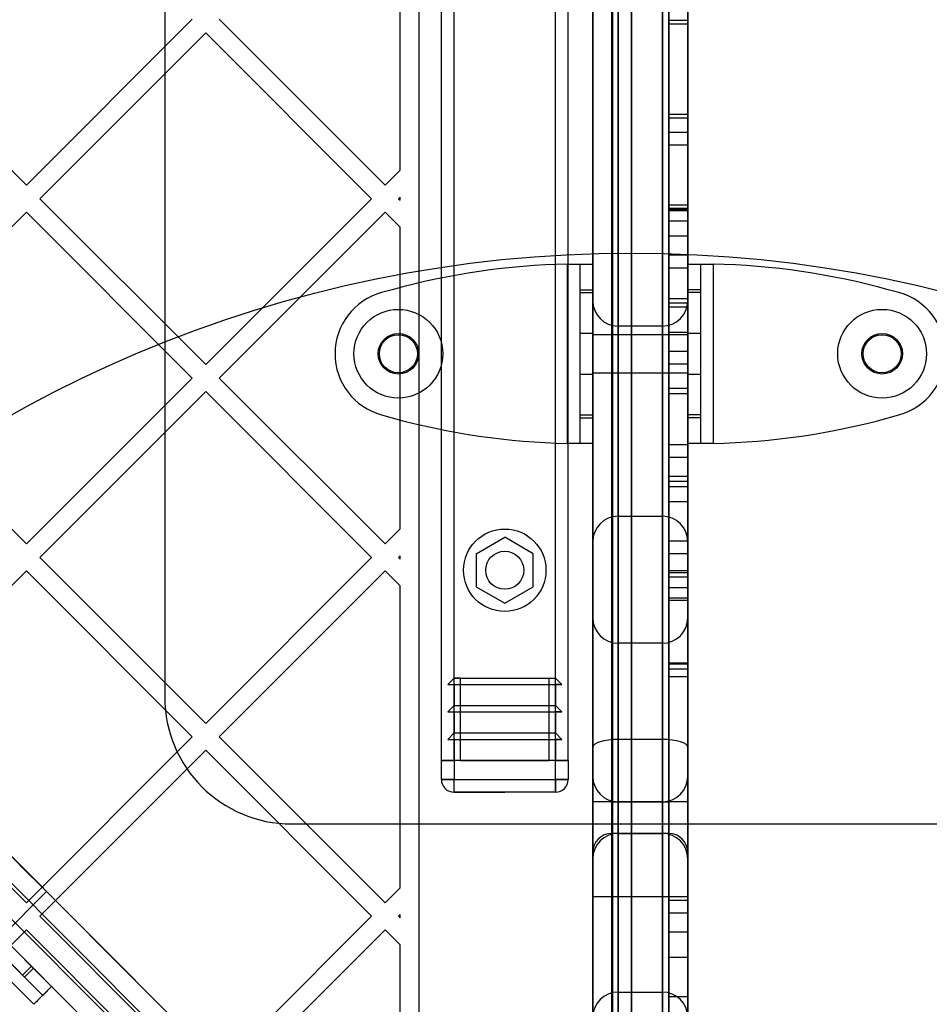
# Model space of a CAD drawing. Units: millimetres. Extents: x 7953 to 14151, y 11830 to 17834.
# Drawn here: x 11966 to 12110, y 15546 to 15701 of the extents above; entities that cross this region are included whole.
import ezdxf

# ---------------------------------------------------------------- set-up
doc = ezdxf.new("R2010")
doc.units = ezdxf.units.MM
doc.header["$LTSCALE"] = 100
doc.layers.add('OTWORY_MONTAŻOWE', color=1, linetype='Continuous')

msp = doc.modelspace()

# ---------------------------------------------------------------- linework, layer by layer
at = {"color": 7, "linetype": 'Continuous', "lineweight": 25}
for p, q in [((11396.51, 16137.98), (12036.44, 15498.04)), ((12035.02, 15495.21), (11393.68, 16136.56)), ((11390.85, 16133.73), (12032.19, 15492.39)), ((12029.37, 15490.97), (11389.43, 16130.9)), ((12059.81, 15504.97), (12059.81, 16123.97)), ((12060.81, 15504.97), (12060.81, 16123.97)), ((12062.94, 15504.01), (12062.94, 16124.94)), ((12067.81, 16123.97), (12067.81, 15504.97)), ((12068.81, 16123.97), (12068.81, 15504.97)), ((12056.81, 16122.97), (12056.81, 15505.97)), ((12059.94, 16123.03), (12059.94, 15505.92)), ((12071.81, 15505.97), (12071.81, 16122.97)), ((12056.81, 16121.97), (12056.81, 15506.97)), ((12071.81, 15506.97), (12071.81, 16121.97)), ((12029.44, 15525.99), (12029.44, 16102.95)), ((12059.94, 15534.46), (12059.94, 16094.49)), ((12062.94, 16091.49), (12062.94, 15537.46)), ((12056.81, 15577.97), (12056.81, 16050.97)), ((12059.81, 16050.97), (12059.81, 15577.97)), ((12068.81, 15577.97), (12068.81, 16050.97)), ((12071.81, 16050.97), (12071.81, 15577.97)), ((12032.94, 15584.47), (12032.94, 16044.47)), ((12034.94, 15584.47), (12034.94, 16044.47)), ((12050.94, 15584.47), (12050.94, 16044.47)), ((12052.94, 15584.47), (12052.94, 16044.47)), ((12056.81, 15586.55), (12056.81, 16042.4)), ((12071.81, 16042.4), (12071.81, 15586.55)), ((12060.81, 16041.15), (12060.81, 15587.79)), ((12067.81, 15587.79), (12067.81, 16041.15)), ((11989.31, 16034.47), (11989.31, 15594.47)), ((12036.44, 15498.04), (11724.25, 15810.23)), ((11722.13, 15808.11), (12035.02, 15495.21)), ((12032.19, 15492.39), (11719.3, 15805.28)), ((11717.18, 15803.16), (12029.37, 15490.97)), ((12068.81, 15683.55), (12068.81, 15736)), ((12071.81, 15683.55), (12071.81, 15736)), ((12068.81, 15734), (12068.81, 15681.55)), ((12071.81, 15681.55), (12071.81, 15734)), ((12026.44, 15677.55), (12026.44, 15725.13)), ((12068.81, 15720.82), (12068.81, 15683.55)), ((12071.81, 15683.55), (12071.81, 15720.82)), ((12068.81, 15718.82), (12068.81, 15681.55)), ((12071.81, 15718.82), (12071.81, 15681.55)), ((11941.33, 15701.34), (11967.49, 15675.17)), ((11967.49, 15675.17), (11993.66, 15701.34)), ((11997.9, 15701.34), (12024.06, 15675.17)), ((12068.81, 15701.2), (12068.81, 15686.35)), ((12068.81, 15701.2), (12071.81, 15701.2)), ((12068.81, 15700.62), (12068.81, 15701.2)), ((12068.81, 15700.62), (12071.81, 15700.62)), ((12068.81, 15700.62), (12068.81, 15685.78)), ((12071.81, 15700.62), (12071.81, 15701.2)), ((12071.81, 15701.2), (12071.81, 15686.35)), ((12071.81, 15700.62), (12071.81, 15685.78)), ((11969.62, 15673.05), (11995.78, 15699.22)), ((11995.78, 15699.22), (12021.94, 15673.05)), ((12068.81, 15686.35), (12068.81, 15685.78)), ((12068.81, 15686.35), (12071.81, 15686.35)), ((12071.81, 15686.35), (12071.81, 15685.78)), ((12068.81, 15685.78), (12071.81, 15685.78)), ((12068.81, 15683.55), (12071.81, 15683.55)), ((12068.81, 15669.55), (12068.81, 15683.55)), ((12068.81, 15683.55), (12068.81, 15669.55)), ((12068.81, 15669.55), (12068.81, 15683.55)), ((12068.81, 15683.55), (12068.81, 15669.55)), ((12071.81, 15669.55), (12071.81, 15683.55)), ((12071.81, 15683.55), (12071.81, 15669.55)), ((12071.81, 15669.55), (12071.81, 15683.55)), ((12071.81, 15683.55), (12071.81, 15669.55)), ((12068.81, 15671.55), (12068.81, 15681.55)), ((12068.81, 15681.55), (12068.81, 15671.55)), ((12068.81, 15681.55), (12071.81, 15681.55)), ((12068.81, 15671.55), (12068.81, 15681.55)), ((12068.81, 15681.55), (12068.81, 15671.55)), ((12071.81, 15671.55), (12071.81, 15681.55)), ((12071.81, 15681.55), (12071.81, 15671.55)), ((12071.81, 15681.55), (12071.81, 15671.55)), ((12071.81, 15671.55), (12071.81, 15681.55)), ((12024.06, 15675.17), (12026.44, 15677.55)), ((11969.62, 15673.05), (11995.78, 15646.89)), ((11995.78, 15646.89), (12021.94, 15673.05)), ((12026.18, 15673.05), (12026.44, 15673.3)), ((12026.18, 15673.05), (12026.44, 15672.8)), ((12026.44, 15672.8), (12026.44, 15673.3)), ((12068.81, 15672.09), (12071.81, 15672.09)), ((12068.81, 15671.38), (12068.81, 15672.09)), ((12068.81, 15672.09), (12068.81, 15657.33)), ((12071.81, 15671.38), (12071.81, 15672.09)), ((12071.81, 15672.09), (12071.81, 15657.33)), ((11941.33, 15644.77), (11967.49, 15670.93)), ((11967.49, 15670.93), (11993.66, 15644.77)), ((11997.9, 15644.77), (12024.06, 15670.93)), ((12024.06, 15670.93), (12026.44, 15668.56)), ((12068.81, 15619.11), (12068.81, 15671.55)), ((12068.81, 15671.55), (12071.81, 15671.55)), ((12068.81, 15634.29), (12068.81, 15671.55)), ((12068.81, 15671.38), (12071.81, 15671.38)), ((12068.81, 15671.38), (12068.81, 15656.62)), ((12068.81, 15671.17), (12068.81, 15664.17)), ((12068.81, 15671.17), (12071.81, 15671.17)), ((12068.81, 15664.17), (12068.81, 15671.17)), ((12071.81, 15619.11), (12071.81, 15671.55)), ((12071.81, 15634.29), (12071.81, 15671.55)), ((12071.81, 15671.38), (12071.81, 15656.62)), ((12071.81, 15671.17), (12071.81, 15664.17)), ((12071.81, 15664.17), (12071.81, 15671.17)), ((12068.81, 15669.55), (12071.81, 15669.55)), ((12068.81, 15617.11), (12068.81, 15669.55)), ((12068.81, 15669.55), (12068.81, 15632.29)), ((12071.81, 15617.11), (12071.81, 15669.55)), ((12071.81, 15632.29), (12071.81, 15669.55)), ((12026.44, 15620.98), (12026.44, 15668.56)), ((12068.81, 15662.17), (12068.81, 15667.17)), ((12068.81, 15667.17), (12068.81, 15662.17)), ((12068.81, 15667.17), (12071.81, 15667.17)), ((12071.81, 15667.17), (12071.81, 15662.17)), ((12071.81, 15662.17), (12071.81, 15667.17)), ((12052.81, 15634.47), (12052.81, 15662.73)), ((12054.81, 15662.73), (12056.81, 15662.73)), ((12054.81, 15634.47), (12054.81, 15662.73)), ((12054.81, 15658.7), (12054.81, 15662.73)), ((12056.81, 15658.7), (12056.81, 15662.73)), ((12056.81, 15634.47), (12056.81, 15662.73)), ((12068.81, 15664.17), (12071.81, 15664.17)), ((12068.81, 15611.73), (12068.81, 15664.17)), ((12071.81, 15664.17), (12071.81, 15611.73)), ((12071.81, 15662.73), (12071.81, 15658.7)), ((12071.81, 15662.73), (12071.81, 15634.47)), ((12071.81, 15662.73), (12073.81, 15662.73)), ((12073.81, 15662.73), (12073.81, 15658.7)), ((12073.81, 15662.73), (12073.81, 15634.47)), ((12075.81, 15662.73), (12075.81, 15634.47)), ((12068.81, 15662.17), (12068.81, 15609.73)), ((12068.81, 15662.17), (12071.81, 15662.17)), ((12071.81, 15609.73), (12071.81, 15662.17)), ((12025.2, 15658.7), (12023.52, 15658.24)), ((12054.81, 15658.7), (12056.81, 15658.7)), ((12054.81, 15658.24), (12054.81, 15658.7)), ((12054.81, 15638.96), (12054.81, 15658.24)), ((12054.81, 15658.24), (12056.81, 15658.24)), ((12056.81, 15658.24), (12056.81, 15658.7)), ((12056.81, 15638.96), (12056.81, 15658.24)), ((12073.81, 15658.7), (12071.81, 15658.7)), ((12071.81, 15658.7), (12071.81, 15658.24)), ((12073.81, 15658.24), (12071.81, 15658.24)), ((12071.81, 15658.24), (12071.81, 15638.96)), ((12073.81, 15658.7), (12073.81, 15658.24)), ((12073.81, 15658.24), (12073.81, 15638.96)), ((12105.11, 15658.24), (12103.43, 15658.7)), ((12056.81, 15656.97), (12056.81, 15618.97)), ((12068.81, 15657.33), (12068.81, 15656.62)), ((12068.81, 15657.33), (12071.81, 15657.33)), ((12068.81, 15656.62), (12071.81, 15656.62)), ((12071.81, 15657.33), (12071.81, 15656.62)), ((12071.81, 15656.97), (12071.81, 15618.97)), ((12068.81, 15655.99), (12071.81, 15655.99)), ((12068.81, 15648.99), (12068.81, 15655.99)), ((12068.81, 15655.99), (12068.81, 15648.99)), ((12071.81, 15648.99), (12071.81, 15655.99)), ((12071.81, 15655.99), (12071.81, 15648.99)), ((12067.81, 15652.97), (12060.81, 15652.97)), ((12060.81, 15652.97), (12060.81, 15623.02)), ((12067.81, 15652.97), (12067.81, 15623.02)), ((12068.81, 15651.99), (12068.81, 15646.99)), ((12068.81, 15646.99), (12068.81, 15651.99)), ((12068.81, 15651.99), (12071.81, 15651.99)), ((12071.81, 15646.99), (12071.81, 15651.99)), ((12071.81, 15651.99), (12071.81, 15646.99)), ((12056.81, 15651.8), (12054.81, 15651.8)), ((12054.81, 15645.4), (12054.81, 15651.8)), ((12056.81, 15645.4), (12056.81, 15651.8)), ((12071.81, 15651.6), (12056.81, 15651.6)), ((12056.81, 15651.6), (12056.81, 15645.6)), ((12073.81, 15651.8), (12071.81, 15651.8)), ((12071.81, 15651.8), (12071.81, 15645.4)), ((12071.81, 15651.6), (12071.81, 15645.6)), ((12073.81, 15651.8), (12073.81, 15645.4)), ((12068.81, 15648.99), (12071.81, 15648.99)), ((12068.81, 15611.73), (12068.81, 15648.99)), ((12071.81, 15611.73), (12071.81, 15648.99)), ((12068.81, 15609.73), (12068.81, 15646.99)), ((12068.81, 15646.99), (12071.81, 15646.99)), ((12071.81, 15609.73), (12071.81, 15646.99)), ((11941.33, 15644.77), (11967.49, 15618.61)), ((11967.49, 15618.61), (11993.66, 15644.77)), ((11997.9, 15644.77), (12024.06, 15618.61)), ((12054.81, 15645.4), (12056.81, 15645.4)), ((12056.81, 15645.6), (12071.81, 15645.6)), ((12071.81, 15645.4), (12073.81, 15645.4)), ((11969.62, 15616.48), (11995.78, 15642.65)), ((11995.78, 15642.65), (12021.94, 15616.48)), ((12068.81, 15643.16), (12068.81, 15628.5)), ((12068.81, 15643.16), (12071.81, 15643.16)), ((12068.81, 15642.31), (12068.81, 15643.16)), ((12071.81, 15642.31), (12071.81, 15643.16)), ((12071.81, 15643.16), (12071.81, 15628.5)), ((12068.81, 15642.31), (12071.81, 15642.31)), ((12068.81, 15642.31), (12068.81, 15627.65)), ((12071.81, 15642.31), (12071.81, 15627.65)), ((12023.52, 15638.96), (12025.2, 15638.5)), ((12054.81, 15638.96), (12056.81, 15638.96)), ((12054.81, 15638.5), (12054.81, 15638.96)), ((12054.81, 15634.47), (12054.81, 15638.5)), ((12054.81, 15638.5), (12056.81, 15638.5)), ((12056.81, 15638.5), (12056.81, 15638.96)), ((12056.81, 15634.47), (12056.81, 15638.5)), ((12073.81, 15638.96), (12071.81, 15638.96)), ((12071.81, 15638.96), (12071.81, 15638.5)), ((12071.81, 15638.5), (12071.81, 15634.47)), ((12073.81, 15638.5), (12071.81, 15638.5)), ((12073.81, 15638.96), (12073.81, 15638.5)), ((12073.81, 15638.5), (12073.81, 15634.47)), ((12103.43, 15638.5), (12105.11, 15638.96)), ((12056.81, 15634.47), (12054.81, 15634.47)), ((12068.81, 15629.29), (12068.81, 15634.29)), ((12068.81, 15634.29), (12068.81, 15629.29)), ((12068.81, 15634.29), (12071.81, 15634.29)), ((12073.81, 15634.47), (12071.81, 15634.47)), ((12071.81, 15629.29), (12071.81, 15634.29)), ((12071.81, 15634.29), (12071.81, 15629.29)), ((12068.81, 15625.29), (12068.81, 15632.29)), ((12068.81, 15632.29), (12068.81, 15625.29)), ((12068.81, 15632.29), (12071.81, 15632.29)), ((12071.81, 15625.29), (12071.81, 15632.29)), ((12071.81, 15632.29), (12071.81, 15625.29)), ((12068.81, 15629.29), (12071.81, 15629.29)), ((12068.81, 15628.5), (12071.81, 15628.5)), ((12068.81, 15628.5), (12068.81, 15627.65)), ((12068.81, 15627.65), (12071.81, 15627.65)), ((12071.81, 15628.5), (12071.81, 15627.65)), ((12068.81, 15625.29), (12071.81, 15625.29)), ((12060.81, 15622.97), (12067.81, 15622.97)), ((12024.06, 15618.61), (12026.44, 15620.98)), ((12038.44, 15617.07), (12042.94, 15619.67)), ((12047.44, 15617.07), (12042.94, 15619.67)), ((12068.81, 15614.11), (12068.81, 15619.11)), ((12068.81, 15619.11), (12068.81, 15614.11)), ((12068.81, 15619.11), (12071.81, 15619.11)), ((12071.81, 15614.11), (12071.81, 15619.11)), ((12071.81, 15619.11), (12071.81, 15614.11)), ((11969.62, 15616.48), (11995.78, 15590.32)), ((11995.78, 15590.32), (12021.94, 15616.48)), ((12026.18, 15616.48), (12026.44, 15616.74)), ((12026.18, 15616.48), (12026.44, 15616.23)), ((12026.44, 15616.23), (12026.44, 15616.74)), ((12038.44, 15617.07), (12038.44, 15611.88)), ((12047.44, 15611.88), (12047.44, 15617.07)), ((12068.81, 15617.11), (12071.81, 15617.11)), ((12068.81, 15610.11), (12068.81, 15617.11)), ((12068.81, 15617.11), (12068.81, 15610.11)), ((12071.81, 15610.11), (12071.81, 15617.11)), ((12071.81, 15617.11), (12071.81, 15610.11)), ((11941.33, 15588.2), (11967.49, 15614.36)), ((11967.49, 15614.36), (11993.66, 15588.2)), ((11997.9, 15588.2), (12024.06, 15614.36)), ((12024.06, 15614.36), (12026.44, 15611.99)), ((12068.81, 15614.43), (12068.81, 15599.89)), ((12068.81, 15614.43), (12071.81, 15614.43)), ((12068.81, 15613.45), (12068.81, 15614.43)), ((12068.81, 15614.11), (12071.81, 15614.11)), ((12068.81, 15613.45), (12071.81, 15613.45)), ((12068.81, 15613.45), (12068.81, 15598.91)), ((12071.81, 15613.45), (12071.81, 15614.43)), ((12071.81, 15614.43), (12071.81, 15599.89)), ((12071.81, 15613.45), (12071.81, 15598.91)), ((12026.44, 15564.41), (12026.44, 15611.99)), ((12038.44, 15611.88), (12042.94, 15609.28)), ((12042.94, 15609.28), (12047.44, 15611.88)), ((12068.81, 15611.73), (12071.81, 15611.73)), ((12068.81, 15597.73), (12068.81, 15611.73)), ((12068.81, 15611.73), (12068.81, 15597.73)), ((12068.81, 15597.73), (12068.81, 15611.73)), ((12068.81, 15611.73), (12068.81, 15597.73)), ((12071.81, 15611.73), (12071.81, 15597.73)), ((12071.81, 15597.73), (12071.81, 15611.73)), ((12071.81, 15597.73), (12071.81, 15611.73)), ((12071.81, 15611.73), (12071.81, 15597.73)), ((12068.81, 15610.11), (12071.81, 15610.11)), ((12068.81, 15599.73), (12068.81, 15609.73)), ((12068.81, 15609.73), (12068.81, 15599.73)), ((12068.81, 15609.73), (12071.81, 15609.73)), ((12068.81, 15599.73), (12068.81, 15609.73)), ((12068.81, 15609.73), (12068.81, 15599.73)), ((12071.81, 15599.73), (12071.81, 15609.73)), ((12071.81, 15609.73), (12071.81, 15599.73)), ((12071.81, 15599.73), (12071.81, 15609.73)), ((12071.81, 15609.73), (12071.81, 15599.73)), ((12056.81, 15606.97), (12056.81, 15568.97)), ((12071.81, 15606.97), (12071.81, 15568.97)), ((12067.81, 15602.97), (12060.81, 15602.97)), ((12060.81, 15602.97), (12060.81, 15573.02)), ((12067.81, 15602.97), (12067.81, 15573.02)), ((12068.81, 15599.89), (12068.81, 15598.91)), ((12068.81, 15599.89), (12071.81, 15599.89)), ((12068.81, 15547.29), (12068.81, 15599.73)), ((12068.81, 15599.73), (12071.81, 15599.73)), ((12068.81, 15562.46), (12068.81, 15599.73)), ((12071.81, 15599.89), (12071.81, 15598.91)), ((12071.81, 15547.29), (12071.81, 15599.73)), ((12071.81, 15562.46), (12071.81, 15599.73)), ((12068.81, 15598.91), (12071.81, 15598.91)), ((12068.81, 15597.73), (12071.81, 15597.73)), ((12068.81, 15545.29), (12068.81, 15597.73)), ((12068.81, 15560.46), (12068.81, 15597.73)), ((12071.81, 15545.29), (12071.81, 15597.73)), ((12071.81, 15560.46), (12071.81, 15597.73)), ((12034.94, 15597.47), (12033.94, 15596.47)), ((12033.94, 15596.47), (12051.94, 15596.47)), ((12033.94, 15596.47), (12034.94, 15596.47)), ((12035.94, 15597.47), (12034.94, 15597.47)), ((12034.94, 15597.47), (12050.94, 15597.47)), ((12034.94, 15596.47), (12050.94, 15596.47)), ((12034.94, 15596.47), (12034.94, 15593.14)), ((12035.94, 15584.47), (12035.94, 15597.47)), ((12035.94, 15597.47), (12049.94, 15597.47)), ((12049.94, 15597.47), (12050.94, 15597.47)), ((12049.94, 15584.47), (12049.94, 15597.47)), ((12050.94, 15597.47), (12051.94, 15596.47)), ((12051.94, 15596.47), (12050.94, 15596.47)), ((12050.94, 15596.47), (12050.94, 15593.14)), ((12034.94, 15593.14), (12033.94, 15592.14)), ((12034.94, 15593.14), (12050.94, 15593.14)), ((12050.94, 15593.14), (12051.94, 15592.14)), ((12033.94, 15592.14), (12051.94, 15592.14)), ((12033.94, 15592.14), (12034.94, 15592.14)), ((12034.94, 15592.14), (12050.94, 15592.14)), ((12034.94, 15592.14), (12034.94, 15588.81)), ((12051.94, 15592.14), (12050.94, 15592.14)), ((12050.94, 15592.14), (12050.94, 15588.81)), ((11941.33, 15588.2), (11967.49, 15562.04)), ((11967.49, 15562.04), (11993.66, 15588.2)), ((11997.9, 15588.2), (12024.06, 15562.04)), ((12034.94, 15588.81), (12033.94, 15587.81)), ((12034.94, 15588.81), (12050.94, 15588.81)), ((12050.94, 15588.81), (12051.94, 15587.81)), ((12033.94, 15587.81), (12034.94, 15587.81)), ((12033.94, 15587.81), (12051.94, 15587.81)), ((12034.94, 15587.81), (12050.94, 15587.81)), ((12034.94, 15587.81), (12034.94, 15584.47)), ((12051.94, 15587.81), (12050.94, 15587.81)), ((12050.94, 15587.81), (12050.94, 15584.47)), ((12067.81, 15587.79), (12060.81, 15587.79)), ((12060.81, 15587.79), (12060.81, 15562.97)), ((12067.81, 15562.97), (12067.81, 15587.79)), ((11969.62, 15559.92), (11995.78, 15586.08)), ((11995.78, 15586.08), (12021.94, 15559.92)), ((12056.81, 15562.97), (12056.81, 15586.55)), ((12071.81, 15586.55), (12071.81, 15562.97)), ((12034.94, 15584.47), (12032.94, 15584.47)), ((12032.94, 15584.47), (12034.94, 15584.47)), ((12032.94, 15581.47), (12032.94, 15584.47)), ((12032.94, 15584.47), (12033.52, 15584.47)), ((12033.52, 15584.47), (12032.94, 15584.47)), ((12034.94, 15584.47), (12033.52, 15584.47)), ((12033.52, 15584.47), (12034.94, 15584.47)), ((12034.94, 15584.47), (12033.52, 15584.47)), ((12050.94, 15584.47), (12034.94, 15584.47)), ((12034.94, 15584.47), (12034.94, 15581.47)), ((12035.94, 15584.47), (12049.94, 15584.47)), ((12042.94, 15584.47), (12035.94, 15584.47)), ((12042.94, 15584.47), (12049.94, 15584.47)), ((12050.94, 15584.47), (12052.94, 15584.47)), ((12052.94, 15584.47), (12050.94, 15584.47)), ((12050.94, 15584.47), (12052.35, 15584.47)), ((12050.94, 15584.47), (12052.35, 15584.47)), ((12052.94, 15584.47), (12050.94, 15584.47)), ((12050.94, 15581.47), (12050.94, 15584.47)), ((12052.35, 15584.47), (12050.94, 15584.47)), ((12052.35, 15584.47), (12052.94, 15584.47)), ((12052.94, 15584.47), (12052.35, 15584.47)), ((12052.94, 15584.47), (12052.94, 15581.47)), ((12032.94, 15581.47), (12034.94, 15581.47)), ((12034.94, 15581.47), (12032.94, 15581.47)), ((12034.94, 15581.47), (12050.94, 15581.47)), ((12034.94, 15579.47), (12034.94, 15581.47)), ((12034.94, 15579.47), (12034.94, 15581.47)), ((12050.94, 15579.47), (12050.94, 15581.47)), ((12050.94, 15581.47), (12052.94, 15581.47)), ((12052.94, 15581.47), (12050.94, 15581.47)), ((12050.94, 15581.47), (12050.94, 15579.47)), ((12056.81, 15581.97), (12056.81, 15543.97)), ((12071.81, 15581.97), (12071.81, 15543.97)), ((12050.94, 15579.47), (12034.94, 15579.47)), ((12034.94, 15579.47), (12042.94, 15579.47)), ((12050.94, 15579.47), (12042.94, 15579.47)), ((12056.81, 15569.97), (12056.81, 15577.97)), ((12059.81, 15577.97), (12056.81, 15577.97)), ((12059.81, 15577.97), (12068.81, 15577.97)), ((12059.81, 15577.97), (12059.81, 15572.97)), ((12067.81, 15577.97), (12060.81, 15577.97)), ((12060.81, 15577.97), (12060.81, 15548.02)), ((12067.81, 15577.97), (12067.81, 15548.02)), ((12068.81, 15572.97), (12068.81, 15577.97)), ((12071.81, 15577.97), (12068.81, 15577.97)), ((12071.81, 15577.97), (12071.81, 15569.97)), ((12009.31, 15574.47), (12119.31, 15574.47)), ((12068.81, 15572.97), (12059.81, 15572.97)), ((12059.81, 15572.97), (12059.81, 15542.97)), ((12060.81, 15572.97), (12067.81, 15572.97)), ((12068.81, 15542.97), (12068.81, 15572.97)), ((12056.81, 15542.97), (12056.81, 15569.97)), ((12071.81, 15569.97), (12071.81, 15542.97)), ((11971.47, 15548.87), (11951.49, 15568.84)), ((11966.43, 15568.05), (11970.68, 15563.8)), ((11966.43, 15568.05), (11970.68, 15563.8)), ((11970.06, 15547.45), (11950.08, 15567.43)), ((11968.64, 15546.04), (11948.67, 15566.02)), ((11968.3, 15552.04), (11954.67, 15565.67)), ((11966.89, 15550.62), (11953.25, 15564.26)), ((11963.6, 15556.73), (11970.68, 15563.8)), ((11963.6, 15556.73), (11970.68, 15563.8)), ((12024.06, 15562.04), (12026.44, 15564.41)), ((12056.81, 15506.97), (12056.81, 15562.97)), ((12060.81, 15562.97), (12056.81, 15562.97)), ((12067.81, 15562.97), (12060.81, 15562.97)), ((12060.81, 15562.97), (12060.81, 15504.97)), ((12067.81, 15504.97), (12067.81, 15562.97)), ((12071.81, 15562.97), (12067.81, 15562.97)), ((12068.81, 15562.46), (12068.81, 15557.46)), ((12068.81, 15562.46), (12071.81, 15562.46)), ((12068.81, 15557.46), (12068.81, 15562.46)), ((12071.81, 15562.97), (12071.81, 15506.97)), ((12071.81, 15557.46), (12071.81, 15562.46)), ((12071.81, 15562.46), (12071.81, 15557.46)), ((12068.81, 15553.46), (12068.81, 15560.46)), ((12068.81, 15560.46), (12071.81, 15560.46)), ((12068.81, 15560.46), (12068.81, 15553.46)), ((12071.81, 15553.46), (12071.81, 15560.46)), ((12071.81, 15560.46), (12071.81, 15553.46)), ((11969.62, 15559.92), (11995.78, 15533.75)), ((11995.78, 15533.75), (12021.94, 15559.92)), ((12026.18, 15559.92), (12026.44, 15560.17)), ((12026.18, 15559.92), (12026.44, 15559.66)), ((12026.44, 15559.66), (12026.44, 15560.17)), ((11941.33, 15531.63), (11967.49, 15557.79)), ((11946.28, 15536.58), (11967.49, 15557.79)), ((11967.49, 15557.79), (11993.66, 15531.63)), ((11997.9, 15531.63), (12024.06, 15557.79)), ((12024.06, 15557.79), (12026.44, 15555.42)), ((12068.81, 15557.46), (12071.81, 15557.46)), ((12026.44, 15524.26), (12026.44, 15555.42)), ((12068.81, 15553.46), (12071.81, 15553.46)), ((11966.89, 15550.62), (11968.3, 15552.04)), ((11967.21, 15550.3), (11968.63, 15551.71)), ((11968.63, 15551.71), (11968.3, 15552.04)), ((11971.47, 15548.87), (11968.63, 15551.71)), ((11967.21, 15550.3), (11966.89, 15550.62)), ((11970.06, 15547.45), (11967.21, 15550.3)), ((11971.47, 15548.87), (11970.06, 15547.45)), ((12060.81, 15547.97), (12067.81, 15547.97)), ((12068.81, 15542.29), (12068.81, 15547.29)), ((12068.81, 15547.29), (12068.81, 15542.29)), ((12068.81, 15547.29), (12071.81, 15547.29)), ((12071.81, 15542.29), (12071.81, 15547.29)), ((12071.81, 15547.29), (12071.81, 15542.29))]:
    msp.add_line(p, q, dxfattribs=at)
at = {"color": 7, "linetype": 'Continuous', "lineweight": 25, "flags": 128}
for points in [[(12060.81, 15587.79), (12060.03, 15587.77), (12059.28, 15587.7), (12058.59, 15587.58), (12057.99, 15587.43), (12057.49, 15587.24), (12057.12, 15587.03), (12056.89, 15586.79), (12056.81, 15586.55)], [(12071.81, 15586.55), (12071.74, 15586.79), (12071.51, 15587.03), (12071.14, 15587.24), (12070.64, 15587.43), (12070.04, 15587.58), (12069.34, 15587.7), (12068.59, 15587.77), (12067.81, 15587.79)]]:
    msp.add_lwpolyline(points, dxfattribs=at)
at = {"color": 7, "linetype": 'Continuous', "lineweight": 25}
for centre, radius in [((12026.16, 15648.6), 7), ((12026.16, 15648.6), 7), ((12102.46, 15648.6), 7), ((12102.46, 15648.6), 7), ((12026.16, 15648.6), 3.2), ((12026.16, 15648.6), 3.2), ((12026.16, 15648.6), 3), ((12026.16, 15648.6), 3), ((12102.46, 15648.6), 3.2), ((12102.46, 15648.6), 3.2), ((12102.46, 15648.6), 3), ((12102.46, 15648.6), 3), ((12042.94, 15614.47), 6.5), ((12042.94, 15614.47), 3), ((12042.94, 15614.47), 3)]:
    msp.add_circle(centre, radius, dxfattribs=at)
for centre, radius, start, end in [((12055.17, 15549.75), 113, 91.1948, 105.3816), ((12055.17, 15549.75), 113, 91.1948, 105.3816), ((12073.46, 15549.75), 113, 74.6184, 88.8052), ((12073.46, 15549.75), 113, 74.6184, 88.8052), ((12026.17, 15648.6), 10, 105.3816, 254.6184), ((12026.17, 15648.6), 10, 105.3816, 254.6184), ((12102.46, 15648.6), 10, 285.3816, 74.6184), ((12102.46, 15648.6), 10, 285.3816, 74.6184), ((12060.81, 15656.97), 4, 180, 270), ((12067.81, 15656.97), 4, 270, 0), ((12055.17, 15747.45), 113, 254.6184, 268.8052), ((12055.17, 15747.45), 113, 254.6184, 268.8052), ((12073.46, 15747.45), 113, 271.1948, 285.3816), ((12073.46, 15747.45), 113, 271.1948, 285.3816), ((12060.81, 15618.97), 4, 90, 180), ((12067.81, 15618.97), 4, 0, 90), ((12060.81, 15606.97), 4, 180, 270), ((12067.81, 15606.97), 4, 270, 0), ((12009.31, 15594.47), 20, 180, 270), ((12009.31, 15594.47), 20, 180, 270), ((12034.94, 15581.47), 2, 180, 270), ((12034.94, 15581.47), 2, 180, 270), ((12050.94, 15581.47), 2, 270, 0), ((12050.94, 15581.47), 2, 270, 0), ((12050.94, 15581.47), 2, 270, 0), ((12060.81, 15581.97), 4, 180, 270), ((12067.81, 15581.97), 4, 270, 0), ((12060.81, 15568.97), 4, 90, 180), ((12059.81, 15569.97), 3, 90, 180), ((12059.81, 15569.97), 3, 90, 180), ((12067.81, 15568.97), 4, 0, 90), ((12068.81, 15569.97), 3, 0, 90), ((12068.81, 15569.97), 3, 0, 90), ((12060.81, 15543.97), 4, 90, 180), ((12067.81, 15543.97), 4, 0, 90)]:
    msp.add_arc(centre, radius, start, end, dxfattribs=at)
for points in [[(12052.81, 15662.73), (12052.94, 15662.73), (12053.21, 15662.73), (12053.58, 15662.73), (12053.93, 15662.73), (12054.24, 15662.73), (12054.49, 15662.73), (12054.67, 15662.73), (12054.79, 15662.73), (12054.81, 15662.73), (12054.81, 15662.73)], [(12052.81, 15662.73), (12053.08, 15662.73), (12053.6, 15662.73), (12054.35, 15662.73), (12055.05, 15662.73), (12055.66, 15662.73), (12056.16, 15662.73), (12056.53, 15662.73), (12056.77, 15662.73), (12056.8, 15662.73), (12056.81, 15662.73)], [(12071.81, 15662.73), (12071.83, 15662.73), (12071.86, 15662.73), (12072.1, 15662.73), (12072.47, 15662.73), (12072.97, 15662.73), (12073.58, 15662.73), (12074.27, 15662.73), (12075.03, 15662.73), (12075.55, 15662.73), (12075.81, 15662.73)], [(12073.81, 15662.73), (12073.82, 15662.73), (12073.84, 15662.73), (12073.95, 15662.73), (12074.14, 15662.73), (12074.39, 15662.73), (12074.7, 15662.73), (12075.04, 15662.73), (12075.42, 15662.73), (12075.68, 15662.73), (12075.81, 15662.73)], [(12054.81, 15634.47), (12054.81, 15634.47), (12054.79, 15634.47), (12054.67, 15634.47), (12054.49, 15634.47), (12054.24, 15634.47), (12053.93, 15634.47), (12053.58, 15634.47), (12053.21, 15634.47), (12052.94, 15634.47), (12052.81, 15634.47)], [(12056.81, 15634.47), (12056.8, 15634.47), (12056.77, 15634.47), (12056.53, 15634.47), (12056.16, 15634.47), (12055.66, 15634.47), (12055.05, 15634.47), (12054.35, 15634.47), (12053.6, 15634.47), (12053.08, 15634.47), (12052.81, 15634.47)], [(12075.81, 15634.47), (12075.55, 15634.47), (12075.03, 15634.47), (12074.27, 15634.47), (12073.58, 15634.47), (12072.97, 15634.47), (12072.47, 15634.47), (12072.1, 15634.47), (12071.86, 15634.47), (12071.83, 15634.47), (12071.81, 15634.47)], [(12075.81, 15634.47), (12075.68, 15634.47), (12075.42, 15634.47), (12075.04, 15634.47), (12074.7, 15634.47), (12074.39, 15634.47), (12074.14, 15634.47), (12073.95, 15634.47), (12073.84, 15634.47), (12073.82, 15634.47), (12073.81, 15634.47)], [(11971.47, 15548.87), (11971.46, 15548.85), (11971.44, 15548.83), (11971.27, 15548.67), (11971.01, 15548.4), (11970.66, 15548.05), (11970.23, 15547.62), (11969.73, 15547.13), (11969.2, 15546.59), (11968.83, 15546.22), (11968.64, 15546.04)], [(11970.06, 15547.45), (11970.05, 15547.45), (11970.04, 15547.44), (11969.96, 15547.35), (11969.83, 15547.22), (11969.65, 15547.04), (11969.44, 15546.83), (11969.19, 15546.58), (11968.92, 15546.31), (11968.74, 15546.13), (11968.64, 15546.04)]]:
    msp.add_open_spline(points, degree=3, dxfattribs=at)
at = {"layer": 'OTWORY_MONTAŻOWE'}
msp.add_circle((12062.94, 15464.47), 200, dxfattribs=at)

doc.saveas('drawing.dxf')
